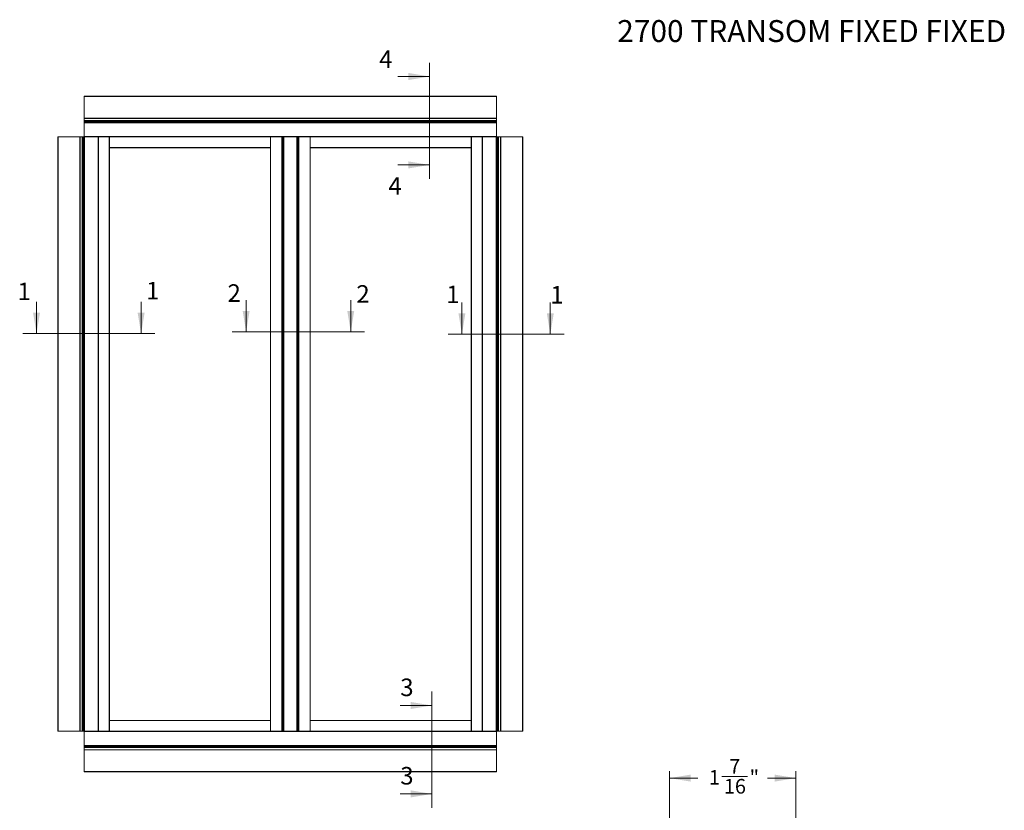
# Model space of a CAD drawing. Units: inches. Extents: x 0.77 to 9.56, y 1.3 to 8.32.
# Drawn here: x 0.77 to 6.38, y 3.82 to 8.32 of the extents above; entities that cross this region are included whole.
import ezdxf

# ---------------------------------------------------------------- set-up
doc = ezdxf.new("R2010")
doc.units = ezdxf.units.IN
doc.header["$MEASUREMENT"] = 0
doc.styles.add('SLDTEXTSTYLE0', font='TXT', dxfattribs={"width": 0.605})
doc.dimstyles.new('SLDDIMSTYLE0', dxfattribs={"dimtxt": 0.0808919271, "dimasz": 0.12, "dimexe": 0, "dimexo": 0.0625, "dimgap": 0.0202229818, "dimtad": 0, "dimdec": 3, "dimlfac": 2, "dimrnd": 1e-09, "dimzin": 12, "dimdsep": 46, "dimlunit": 5, "dimtxsty": 'SLDTEXTSTYLE0', "dimsah": 1, "dimcen": 0.09, "dimadec": 0, "dimazin": 3, "dimtfac": 1, "dimtdec": 3, "dimtofl": 0, "dimtmove": 0, "dimatfit": 3, "dimfxl": 1, "dimfrac": 2, "dimtolj": 1, "dimtzin": 12, "dimarcsym": 0})

# ---------------------------------------------------------------- blocks, each defined once
blk = doc.blocks.new('*D6')
at = {"color": 7, "linetype": 'Continuous', "lineweight": 0, "transparency": 16777216}
for p, q in [((4.4697087897, 1.9956543903), (4.4697087897, 4.0377908256)), ((4.4697087897, 3.9984207469), (4.6305141722, 3.9984207469)), ((4.766548121, 4.0067329509), (4.9136160279, 4.0067329509)), ((5.1882087897, 3.9984207469), (5.0274034073, 3.9984207469)), ((5.1882087897, 1.5536543903), (5.1882087897, 4.0377908256))]:
    blk.add_line(p, q, dxfattribs=at)
for points in [[(4.4697087897, 3.9984207469), (4.5897087897, 3.9784207469), (4.5897087897, 4.0184207469)], [(5.1882087897, 3.9984207469), (5.0682087897, 4.0184207469), (5.0682087897, 3.9784207469)]]:
    blk.add_solid(points, dxfattribs=at)
at = {"color": 7, "linetype": 'Continuous', "lineweight": 0, "transparency": 16777216, "char_height": 0.0833333333, "attachment_point": 1, "style": 'SLDTEXTSTYLE0'}
for s, insert in [('7', (4.8092178771, 4.1070719253)), ('1', (4.6930141722, 4.0444330389)), ('"', (4.9254215774, 4.0444330389)), ('16', (4.7783536797, 3.9935997047))]:
    blk.add_mtext(s, dxfattribs=dict(at, insert=insert))

msp = doc.modelspace()

# ---------------------------------------------------------------- linework, layer by layer
at = {"color": 7, "linetype": 'Continuous', "lineweight": 0}
for p, q in [((3.1011987673, 7.4132522539), (3.1011987673, 8.0744169764)), ((2.9211987673, 7.9956768189), (3.1011987673, 7.9956768189)), ((2.9211987673, 7.4919924114), (3.1011987673, 7.4919924114)), ((0.8612437969, 6.711068101), (0.8612437969, 6.531068101)), ((1.4572545219, 6.711068101), (1.4572545219, 6.531068101)), ((2.0559588966, 6.7205148203), (2.0559588966, 6.5405148203)), ((2.6522063652, 6.7205148203), (2.6522063652, 6.5405148203)), ((3.2857252804, 6.7072915258), (3.2857252804, 6.5272915258)), ((3.7894096879, 6.7072915258), (3.7894096879, 6.5272915258)), ((0.7825036394, 6.531068101), (1.5359946794, 6.531068101)), ((1.9772187391, 6.5405148203), (2.7309465227, 6.5405148203)), ((3.2069851229, 6.5272915258), (3.8681498453, 6.5272915258)), ((3.1144220617, 4.4909041807), (3.1144220617, 3.8297394582)), ((2.9344220617, 4.4121640232), (3.1144220617, 4.4121640232)), ((2.9344220617, 3.9084796157), (3.1144220617, 3.9084796157))]:
    msp.add_line(p, q, dxfattribs=at)
at = {"color": 7, "linetype": 'Continuous', "lineweight": 15}
for p, q in [((3.4828011003, 7.8836398645), (1.1328011003, 7.8836398645)), ((1.1328011003, 7.8811398645), (1.1328011003, 7.8836398645)), ((3.4828011003, 7.8811398645), (1.1328011003, 7.8811398645)), ((1.1328011003, 7.7586398645), (1.1328011003, 7.8811398645)), ((3.4828011003, 7.8836398645), (3.4828011003, 7.8811398645)), ((3.4828011003, 7.7586398645), (3.4828011003, 7.8811398645)), ((1.1328011003, 7.7586398645), (3.4828011003, 7.7586398645)), ((1.1328011003, 7.7571398645), (1.1328011003, 7.7586398645)), ((3.4828011003, 7.7571398645), (1.1328011003, 7.7571398645)), ((1.1328011003, 7.7445398645), (1.1328011003, 7.7571398645)), ((1.1328011003, 7.7445398645), (3.4828011003, 7.7445398645)), ((1.1328011003, 7.7414398645), (1.1328011003, 7.7445398645)), ((3.4828011003, 7.7586398645), (3.4828011003, 7.7571398645)), ((3.4828011003, 7.7445398645), (3.4828011003, 7.7571398645)), ((3.4828011003, 7.7445398645), (3.4828011003, 7.7414398645)), ((3.4828011003, 7.7414398645), (1.1328011003, 7.7414398645)), ((1.1328011003, 7.7404398645), (1.1328011003, 7.7414398645)), ((3.4828011003, 7.7404398645), (1.1328011003, 7.7404398645)), ((1.1328011003, 7.7346398645), (1.1328011003, 7.7404398645)), ((1.1328011003, 7.7346398645), (3.4828011003, 7.7346398645)), ((1.1328011003, 7.7336398645), (1.1328011003, 7.7346398645)), ((1.1328011003, 7.7336398645), (3.4828011003, 7.7336398645)), ((1.1328011003, 7.7326398645), (1.1328011003, 7.7336398645)), ((3.4828011003, 7.7326398645), (1.1328011003, 7.7326398645)), ((1.1328011003, 7.6534398645), (1.1328011003, 7.7326398645)), ((3.4828011003, 7.7414398645), (3.4828011003, 7.7404398645)), ((3.4828011003, 7.7346398645), (3.4828011003, 7.7404398645)), ((3.4828011003, 7.7346398645), (3.4828011003, 7.7336398645)), ((3.4828011003, 7.7336398645), (3.4828011003, 7.7326398645)), ((3.4828011003, 7.6534398645), (3.4828011003, 7.7326398645)), ((0.9828011003, 7.6524398645), (0.9828011003, 4.2649398645)), ((0.9828011003, 7.6524398645), (0.9853011003, 7.6524398645)), ((0.9853011003, 7.6524398645), (0.9853011003, 4.2649398645)), ((1.1078011003, 7.6524398645), (0.9853011003, 7.6524398645)), ((1.1078011003, 4.2649398645), (1.1078011003, 7.6524398645)), ((1.1078011003, 7.6524398645), (1.1093011003, 7.6524398645)), ((1.1093011003, 7.6524398645), (1.1093011003, 4.2649398645)), ((1.1219011003, 7.6524398645), (1.1093011003, 7.6524398645)), ((1.1219011003, 4.2649398645), (1.1219011003, 7.6524398645)), ((1.1219011003, 7.6524398645), (1.1250011003, 7.6524398645)), ((1.1250011003, 7.6524398645), (1.1250011003, 4.2649398645)), ((1.1250011003, 7.6524398645), (1.1260011003, 7.6524398645)), ((1.1260011003, 7.6524398645), (1.1260011003, 4.2649398645)), ((1.1318011003, 7.6524398645), (1.1260011003, 7.6524398645)), ((1.1318011003, 4.2649398645), (1.1318011003, 7.6524398645)), ((1.1318011003, 7.6524398645), (1.1328011003, 7.6524398645)), ((1.1328011003, 7.6534398645), (3.4828011003, 7.6534398645)), ((1.1328011003, 7.6524398645), (1.1328011003, 7.6534398645)), ((1.1328011003, 4.2649398645), (1.1328011003, 7.6524398645)), ((1.1328011003, 7.6524398645), (1.1338011003, 7.6524398645)), ((1.1338011003, 7.6524398645), (1.1338011003, 4.2649398645)), ((1.2130011003, 7.6524398645), (1.1338011003, 7.6524398645)), ((1.2130011003, 4.2649398645), (1.2130011003, 7.6524398645)), ((1.2130011003, 7.6524398645), (1.2140011003, 7.6524398645)), ((1.2140011003, 7.6524398645), (1.2140011003, 4.2649398645)), ((3.4016011003, 7.6524398645), (1.2140011003, 7.6524398645)), ((1.2150011003, 7.6524398645), (1.2150011003, 4.2649398645)), ((1.2755011003, 4.2649398645), (1.2755011003, 7.6524398645)), ((1.2765011003, 7.6514398645), (1.2765011003, 7.6524398645)), ((2.1953011003, 7.6514398645), (1.2765011003, 7.6514398645)), ((1.2765011003, 7.5909398645), (1.2765011003, 7.6514398645)), ((2.1953011003, 7.6514398645), (2.1953011003, 7.6524398645)), ((2.1953011003, 4.2659398645), (2.1953011003, 7.6514398645)), ((2.1953011003, 7.5909398645), (2.1953011003, 7.6514398645)), ((2.4203011003, 7.6524398645), (2.4203011003, 7.6514398645)), ((2.4203011003, 4.2659398645), (2.4203011003, 7.6514398645)), ((3.3391011003, 7.6514398645), (2.4203011003, 7.6514398645)), ((2.4203011003, 7.6514398645), (2.4203011003, 7.5909398645)), ((3.3391011003, 7.6524398645), (3.3391011003, 7.6514398645)), ((3.3391011003, 7.6514398645), (3.3391011003, 7.5909398645)), ((3.3401011003, 7.6524398645), (3.3401011003, 4.2649398645)), ((3.4006011003, 4.2649398645), (3.4006011003, 7.6524398645)), ((3.4016011003, 4.2649398645), (3.4016011003, 7.6524398645)), ((3.4016011003, 7.6524398645), (3.4026011003, 7.6524398645)), ((3.4026011003, 7.6524398645), (3.4026011003, 4.2649398645)), ((3.4026011003, 7.6524398645), (3.4818011003, 7.6524398645)), ((3.4818011003, 4.2649398645), (3.4818011003, 7.6524398645)), ((3.4818011003, 7.6524398645), (3.4828011003, 7.6524398645)), ((3.4828011003, 7.6534398645), (3.4828011003, 7.6524398645)), ((3.4828011003, 7.6524398645), (3.4828011003, 4.2649398645)), ((3.4828011003, 7.6524398645), (3.4838011003, 7.6524398645)), ((3.4838011003, 7.6524398645), (3.4838011003, 4.2649398645)), ((3.4838011003, 7.6524398645), (3.4896011003, 7.6524398645)), ((3.4896011003, 4.2649398645), (3.4896011003, 7.6524398645)), ((3.4896011003, 7.6524398645), (3.4906011003, 7.6524398645)), ((3.4906011003, 4.2649398645), (3.4906011003, 7.6524398645)), ((3.4906011003, 7.6524398645), (3.4937011003, 7.6524398645)), ((3.4937011003, 7.6524398645), (3.4937011003, 4.2649398645)), ((3.4937011003, 7.6524398645), (3.5063011003, 7.6524398645)), ((3.5063011003, 4.2649398645), (3.5063011003, 7.6524398645)), ((3.5063011003, 7.6524398645), (3.5078011003, 7.6524398645)), ((3.5078011003, 7.6524398645), (3.5078011003, 4.2649398645)), ((3.5078011003, 7.6524398645), (3.6303011003, 7.6524398645)), ((3.6303011003, 4.2649398645), (3.6303011003, 7.6524398645)), ((3.6303011003, 7.6524398645), (3.6328011003, 7.6524398645)), ((3.6328011003, 4.2649398645), (3.6328011003, 7.6524398645)), ((1.2765011003, 7.5909398645), (2.1953011003, 7.5909398645)), ((1.2765011003, 7.5909398645), (1.2765011003, 7.5899398645)), ((1.2765011003, 7.5899398645), (1.2765011003, 4.3274398645)), ((2.1953011003, 7.5899398645), (1.2765011003, 7.5899398645)), ((2.4203011003, 7.5909398645), (3.3391011003, 7.5909398645)), ((3.3391011003, 7.5899398645), (2.4203011003, 7.5899398645)), ((3.3391011003, 7.5899398645), (3.3391011003, 7.5909398645)), ((3.3391011003, 4.3274398645), (3.3391011003, 7.5899398645)), ((1.2765011003, 4.3274398645), (2.1953011003, 4.3274398645)), ((1.2765011003, 4.3274398645), (1.2765011003, 4.3264398645)), ((2.1953011003, 4.3264398645), (1.2765011003, 4.3264398645)), ((1.2765011003, 4.2659398645), (1.2765011003, 4.3264398645)), ((2.1953011003, 4.2659398645), (2.1953011003, 4.3264398645)), ((2.4203011003, 4.3274398645), (3.3391011003, 4.3274398645)), ((3.3391011003, 4.3264398645), (2.4203011003, 4.3264398645)), ((2.4203011003, 4.3264398645), (2.4203011003, 4.2659398645)), ((3.3391011003, 4.3264398645), (3.3391011003, 4.3274398645)), ((3.3391011003, 4.3264398645), (3.3391011003, 4.2659398645)), ((0.9853011003, 4.2649398645), (0.9828011003, 4.2649398645)), ((1.1078011003, 4.2649398645), (0.9853011003, 4.2649398645)), ((1.1093011003, 4.2649398645), (1.1078011003, 4.2649398645)), ((1.1219011003, 4.2649398645), (1.1093011003, 4.2649398645)), ((1.1250011003, 4.2649398645), (1.1219011003, 4.2649398645)), ((1.1260011003, 4.2649398645), (1.1250011003, 4.2649398645)), ((1.1318011003, 4.2649398645), (1.1260011003, 4.2649398645)), ((1.1328011003, 4.2649398645), (1.1318011003, 4.2649398645)), ((1.1338011003, 4.2649398645), (1.1328011003, 4.2649398645)), ((1.1328011003, 4.2639398645), (1.1328011003, 4.2649398645)), ((1.2130011003, 4.2649398645), (1.1338011003, 4.2649398645)), ((1.2140011003, 4.2649398645), (1.2130011003, 4.2649398645)), ((1.2140011003, 4.2649398645), (3.4016011003, 4.2649398645)), ((1.2765011003, 4.2649398645), (1.2765011003, 4.2659398645)), ((1.2765011003, 4.2659398645), (2.1953011003, 4.2659398645)), ((2.1953011003, 4.2649398645), (2.1953011003, 4.2659398645)), ((2.4203011003, 4.2659398645), (2.4203011003, 4.2649398645)), ((2.4203011003, 4.2659398645), (3.3391011003, 4.2659398645)), ((3.3391011003, 4.2659398645), (3.3391011003, 4.2649398645)), ((3.4026011003, 4.2649398645), (3.4016011003, 4.2649398645)), ((3.4026011003, 4.2649398645), (3.4818011003, 4.2649398645)), ((3.4828011003, 4.2649398645), (3.4818011003, 4.2649398645)), ((3.4838011003, 4.2649398645), (3.4828011003, 4.2649398645)), ((3.4828011003, 4.2649398645), (3.4828011003, 4.2639398645)), ((3.4838011003, 4.2649398645), (3.4896011003, 4.2649398645)), ((3.4906011003, 4.2649398645), (3.4896011003, 4.2649398645)), ((3.4937011003, 4.2649398645), (3.4906011003, 4.2649398645)), ((3.4937011003, 4.2649398645), (3.5063011003, 4.2649398645)), ((3.5078011003, 4.2649398645), (3.5063011003, 4.2649398645)), ((3.5078011003, 4.2649398645), (3.6303011003, 4.2649398645)), ((3.6328011003, 4.2649398645), (3.6303011003, 4.2649398645)), ((3.4828011003, 4.2639398645), (1.1328011003, 4.2639398645)), ((1.1328011003, 4.2639398645), (1.1328011003, 4.1847398645)), ((3.4828011003, 4.2639398645), (3.4828011003, 4.1847398645)), ((1.1328011003, 4.1847398645), (3.4828011003, 4.1847398645)), ((1.1328011003, 4.1837398645), (1.1328011003, 4.1847398645)), ((3.4828011003, 4.1837398645), (1.1328011003, 4.1837398645)), ((1.1328011003, 4.1827398645), (1.1328011003, 4.1837398645)), ((3.4828011003, 4.1827398645), (1.1328011003, 4.1827398645)), ((1.1328011003, 4.1827398645), (1.1328011003, 4.1769398645)), ((1.1328011003, 4.1769398645), (3.4828011003, 4.1769398645)), ((1.1328011003, 4.1759398645), (1.1328011003, 4.1769398645)), ((1.1328011003, 4.1759398645), (3.4828011003, 4.1759398645)), ((1.1328011003, 4.1728398645), (1.1328011003, 4.1759398645)), ((3.4828011003, 4.1728398645), (1.1328011003, 4.1728398645)), ((1.1328011003, 4.1728398645), (1.1328011003, 4.1602398645)), ((1.1328011003, 4.1602398645), (3.4828011003, 4.1602398645)), ((1.1328011003, 4.1587398645), (1.1328011003, 4.1602398645)), ((3.4828011003, 4.1587398645), (1.1328011003, 4.1587398645)), ((1.1328011003, 4.1587398645), (1.1328011003, 4.0362398645)), ((3.4828011003, 4.1847398645), (3.4828011003, 4.1837398645)), ((3.4828011003, 4.1837398645), (3.4828011003, 4.1827398645)), ((3.4828011003, 4.1827398645), (3.4828011003, 4.1769398645)), ((3.4828011003, 4.1769398645), (3.4828011003, 4.1759398645)), ((3.4828011003, 4.1759398645), (3.4828011003, 4.1728398645)), ((3.4828011003, 4.1728398645), (3.4828011003, 4.1602398645)), ((3.4828011003, 4.1602398645), (3.4828011003, 4.1587398645)), ((3.4828011003, 4.1587398645), (3.4828011003, 4.0362398645)), ((1.1328011003, 4.0362398645), (3.4828011003, 4.0362398645)), ((1.1328011003, 4.0337398645), (1.1328011003, 4.0362398645)), ((1.1328011003, 4.0337398645), (3.4828011003, 4.0337398645)), ((3.4828011003, 4.0362398645), (3.4828011003, 4.0337398645))]:
    msp.add_line(p, q, dxfattribs=at)
at = {"color": 16, "linetype": 'Continuous', "lineweight": 15}
for p, q in [((2.2591690495, 4.2649398645), (2.2591690495, 7.6524398645)), ((2.2600350749, 7.6524398645), (2.2600350749, 4.2649398645)), ((2.2617671257, 4.2649398645), (2.2617671257, 7.6524398645)), ((2.2626331511, 7.6524398645), (2.2626331511, 4.2649398645)), ((2.2673690495, 4.2649398645), (2.2673690495, 7.6524398645)), ((2.2682350749, 7.6524398645), (2.2682350749, 4.2649398645)), ((2.2699671257, 4.2649398645), (2.2699671257, 7.6524398645)), ((2.2708331511, 7.6524398645), (2.2708331511, 4.2649398645)), ((2.3447690495, 4.2649398645), (2.3447690495, 7.6524398645)), ((2.3456350749, 7.6524398645), (2.3456350749, 4.2649398645)), ((2.3473671257, 4.2649398645), (2.3473671257, 7.6524398645)), ((2.3482331511, 7.6524398645), (2.3482331511, 4.2649398645)), ((2.3529690495, 4.2649398645), (2.3529690495, 7.6524398645)), ((2.3538350749, 7.6524398645), (2.3538350749, 4.2649398645)), ((2.3555671257, 4.2649398645), (2.3555671257, 7.6524398645)), ((2.3564331511, 7.6524398645), (2.3564331511, 4.2649398645))]:
    msp.add_line(p, q, dxfattribs=at)
at = {"color": 7, "linetype": 'Continuous', "lineweight": 0}
for points in [[(3.1011987673, 7.9956768189), (2.9811987673, 8.0156768189), (2.9811987673, 7.9756768189)], [(3.1011987673, 7.4919924114), (2.9811987673, 7.5119924114), (2.9811987673, 7.4719924114)], [(0.8612437969, 6.531068101), (0.8812437969, 6.651068101), (0.8412437969, 6.651068101)], [(1.4572545219, 6.531068101), (1.4772545219, 6.651068101), (1.4372545219, 6.651068101)], [(2.0559588966, 6.5405148203), (2.0759588966, 6.6605148203), (2.0359588966, 6.6605148203)], [(2.6522063652, 6.5405148203), (2.6722063652, 6.6605148203), (2.6322063652, 6.6605148203)], [(3.2857252804, 6.5272915258), (3.3057252804, 6.6472915258), (3.2657252804, 6.6472915258)], [(3.7894096879, 6.5272915258), (3.8094096879, 6.6472915258), (3.7694096879, 6.6472915258)], [(3.1144220617, 4.4121640232), (2.9944220617, 4.4321640232), (2.9944220617, 4.3921640232)], [(3.1144220617, 3.9084796157), (2.9944220617, 3.9284796157), (2.9944220617, 3.8884796157)]]:
    msp.add_solid(points, dxfattribs=at)

# ---------------------------------------------------------------- texts
at = {"color": 7, "linetype": 'Continuous', "lineweight": 0, "insert": (5.278890340206438, 8.317073167090593), "char_height": 0.125, "attachment_point": 2, "style": 'SLDTEXTSTYLE0'}
msp.add_mtext('2700 TRANSOM FIXED FIXED ', dxfattribs=at)
at = {"color": 7, "linetype": 'Continuous', "char_height": 0.1, "attachment_point": 1, "style": 'SLDTEXTSTYLE0'}
for s, insert in [('4', (2.814300605, 8.1447593815)), ('4', (2.8665378674, 7.4221439184)), ('1', (0.7532832575, 6.8215199544)), ('1', (1.4857270618, 6.8257294016)), ('2', (1.9499436388, 6.8118781732)), ('2', (2.6842872586, 6.8069661758)), ('1', (3.1966085934, 6.804510177)), ('1', (3.7894866864, 6.8020541783)), ('3', (2.9344220617, 4.5655468844)), ('3', (2.9344220617, 4.0618624769))]:
    msp.add_mtext(s, dxfattribs=dict(at, insert=insert))

# ---------------------------------------------------------------- dimensions: what is measured, and where the dimension line sits
at = {"color": 7, "linetype": 'Continuous', "lineweight": 0}
dim = msp.add_linear_dim(base=(5.1882087897, 3.9984207469), p1=(4.4697087897, 1.9562843115), p2=(5.1882087897, 1.5142843115), dimstyle='SLDDIMSTYLE0', dxfattribs=at)
dim.commit()
dim.dimension.update_dxf_attribs({"geometry": '*D6', "text_midpoint": (4.8289587897, 3.9984207469), "dimtype": 160})

doc.saveas('drawing.dxf')
